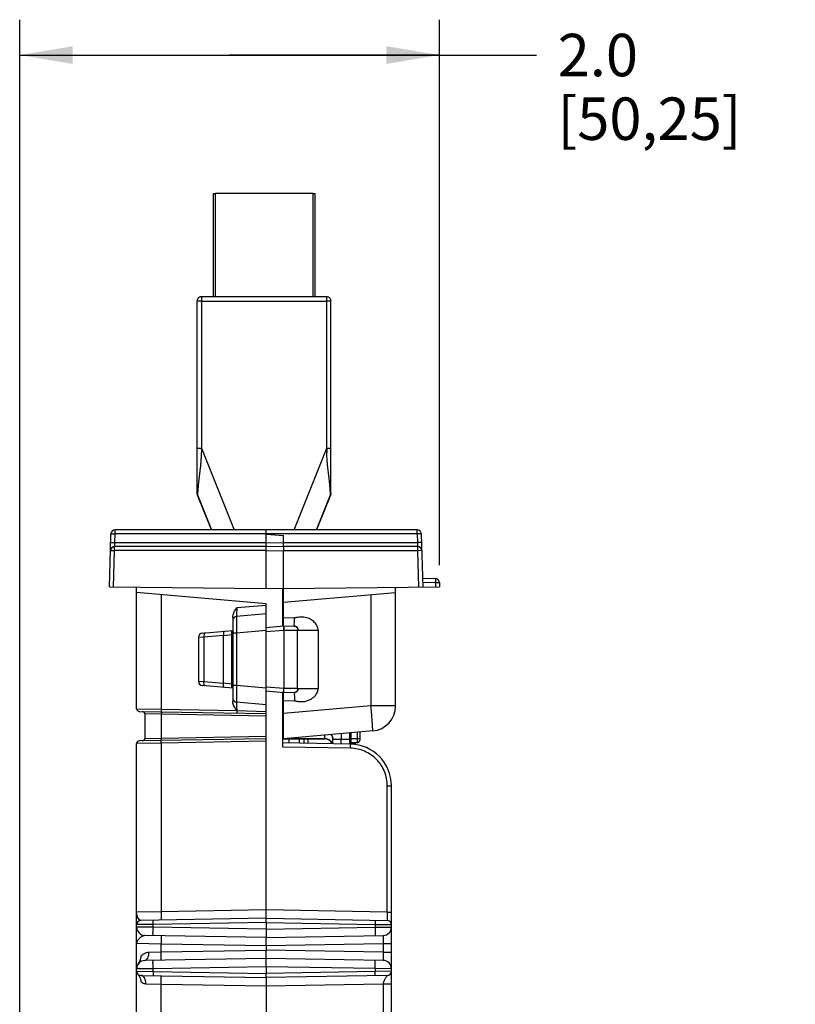
# Model space of a CAD drawing. Units: inches. Extents: x 0 to 34, y 0 to 22.
# Drawn here: x 4.9 to 7.7, y 12.9 to 16.4 of the extents above; entities that cross this region are included whole.
import ezdxf

# ---------------------------------------------------------------- set-up
doc = ezdxf.new("R2010")
doc.units = ezdxf.units.IN
doc.header["$LTSCALE"] = 1.87
doc.header["$MEASUREMENT"] = 0
doc.layers.get('0').update_dxf_attribs({"linetype": 'CONTINUOUS'})
doc.layers.add('ALL_ASM_MEM', color=7, linetype='CONTINUOUS')
doc.styles.get("Standard").update_dxf_attribs({"font": 'txt', "width": 0.8})
doc.dimstyles.new('DIMSTYLE_1', dxfattribs={"dimtxt": 0.15, "dimasz": 0.1875, "dimexe": 0.125, "dimexo": 0.0625, "dimgap": 0.075, "dimtad": 0, "dimtih": 1, "dimtoh": 1, "dimlfac": 1.333333, "dimzin": 0, "dimdsep": 46, "dimtxsty": 'STANDARD', "dimblk": '_FILLED', "dimblk1": '_FILLED', "dimblk2": '_FILLED', "dimcen": 0.09, "dimadec": 0, "dimazin": 0, "dimtp": 0.01, "dimtm": 0.01, "dimtfac": 1, "dimtofl": 0, "dimtmove": 0, "dimatfit": 3, "dimldrblk": '_FILLED', "dimfxl": 1, "dimtolj": 1, "dimtzin": 0, "dimarcsym": 0})

# ---------------------------------------------------------------- blocks, each defined once
blk = doc.blocks.new('_FILLED')
at = {"color": 0, "linetype": 'BYBLOCK'}
blk.add_solid([(0, 0), (-1, 0.167), (-1, -0.167)], dxfattribs=at)
blk = doc.blocks.new('*D2')
at = {"color": 2, "linetype": 'CONTINUOUS'}
for p, q in [((4.9483, 9.8653), (4.9483, 16.3941)), ((6.432, 14.4663), (6.432, 16.3941)), ((4.9483, 16.2691), (5.6901, 16.2691)), ((6.432, 16.2691), (5.6901, 16.2691)), ((5.6901, 16.2691), (6.7749, 16.2691))]:
    blk.add_line(p, q, dxfattribs=at)
at = {"color": 2, "linetype": 'CONTINUOUS', "xscale": 0.1875, "yscale": 0.1875, "zscale": 0.1875, "rotation": 180}
blk.add_blockref('_FILLED', (4.9483, 16.2691), dxfattribs=at)
at = {"color": 2, "linetype": 'CONTINUOUS', "xscale": 0.1875, "yscale": 0.1875, "zscale": 0.1875}
blk.add_blockref('_FILLED', (6.432, 16.2691), dxfattribs=at)
at = {"color": 2, "linetype": 'CONTINUOUS', "insert": (6.8499, 16.3441), "char_height": 0.15, "width": 0.84, "attachment_point": 1, "line_spacing_factor": 0.9}
blk.add_mtext('2.0\\P[50,25]', dxfattribs=at)

msp = doc.modelspace()

# ---------------------------------------------------------------- linework, layer by layer
at = {"layer": 'ALL_ASM_MEM', "color": 7, "linetype": 'CONTINUOUS'}
for p, q in [((5.6326, 15.7797), (5.6399, 15.7798)), ((5.6326, 15.7797), (5.6326, 15.4137)), ((5.9839, 15.7798), (5.6399, 15.7798)), ((5.9839, 15.7798), (5.9913, 15.7797)), ((5.9913, 15.7797), (5.9913, 15.4137)), ((5.5757, 15.3992), (5.5757, 15.4001)), ((5.5757, 14.7192), (5.5757, 15.3992)), ((6.0334, 15.4139), (5.5901, 15.4139)), ((6.0481, 15.3994), (6.0481, 15.3992)), ((6.0482, 14.7192), (6.0482, 15.3992)), ((5.5757, 14.7193), (5.5758, 14.7174)), ((5.5758, 14.7174), (5.5757, 14.7193)), ((5.5762, 14.7154), (5.5758, 14.7174)), ((5.5768, 14.7138), (5.5762, 14.7154)), ((5.5763, 14.7152), (5.5768, 14.7138)), ((5.6261, 14.5906), (5.5768, 14.7138)), ((6.0471, 14.7138), (5.9978, 14.5906)), ((6.0477, 14.7154), (6.0471, 14.7138)), ((6.0471, 14.7138), (6.0476, 14.7153)), ((6.0481, 14.7174), (6.0477, 14.7154)), ((6.0481, 14.7175), (6.0482, 14.7193)), ((6.0481, 14.7193), (6.0481, 14.7174)), ((6.3532, 14.5906), (5.2855, 14.5906)), ((5.8193, 14.3839), (5.8193, 14.5906)), ((5.2692, 14.5196), (5.2707, 14.5762)), ((5.8193, 14.5758), (5.8813, 14.5704)), ((5.8813, 14.5315), (5.8813, 14.5704)), ((6.3679, 14.5762), (6.3728, 14.3882)), ((5.2658, 14.3887), (5.2692, 14.5185)), ((5.8193, 14.5315), (5.2839, 14.5315)), ((5.8813, 14.5315), (5.8193, 14.5304)), ((6.3547, 14.5315), (5.8813, 14.5315)), ((5.8813, 14.251), (5.8813, 14.5168)), ((6.372, 14.4193), (6.4175, 14.4185)), ((5.2658, 14.3887), (5.8193, 14.3839)), ((5.3616, 13.9577), (5.3616, 14.3879)), ((5.8193, 14.3844), (5.8813, 14.3839)), ((5.8784, 14.251), (5.8784, 14.3844)), ((5.8813, 14.3839), (6.432, 14.3887)), ((6.277, 13.9682), (6.277, 14.3873)), ((6.432, 14.4038), (6.432, 14.3887)), ((5.8193, 14.3291), (5.3616, 14.3691)), ((5.8813, 14.3345), (6.277, 14.3691)), ((5.8193, 13.2471), (5.8193, 14.3291)), ((5.7012, 14.2815), (5.7012, 13.9843)), ((5.8193, 14.2938), (5.7147, 14.2847)), ((5.8193, 14.2456), (5.8813, 14.251)), ((5.8813, 14.251), (5.9193, 14.2503)), ((5.8816, 14.2483), (5.8814, 14.251)), ((5.8819, 14.2412), (5.8816, 14.2483)), ((5.5801, 14.2111), (5.5801, 14.0547)), ((5.5936, 14.2258), (5.7012, 14.2353)), ((5.6687, 14.0481), (5.6687, 14.2177)), ((5.6983, 14.0308), (5.6983, 14.235)), ((5.7012, 14.0305), (5.5936, 14.04)), ((5.8813, 14.0148), (5.8193, 14.0202)), ((5.8784, 13.8229), (5.8784, 14.0148)), ((5.9193, 14.0155), (5.8813, 14.0148)), ((5.8813, 14.0148), (5.8814, 14.0155)), ((5.8813, 13.8524), (5.8813, 14.0148)), ((5.8814, 14.0155), (5.8816, 14.0175)), ((5.8816, 14.0175), (5.8819, 14.0246)), ((5.8193, 13.972), (5.7147, 13.9811)), ((5.3703, 13.9488), (5.8193, 13.941)), ((5.3912, 13.8536), (5.3912, 13.9397)), ((5.8813, 13.9104), (5.8784, 13.9104)), ((5.8784, 13.9085), (5.8813, 13.9085)), ((5.8784, 13.879), (5.8813, 13.879)), ((6.1961, 13.8799), (5.8813, 13.8524)), ((6.1146, 13.8728), (6.1146, 13.8335)), ((6.1205, 13.8376), (6.1205, 13.8733)), ((6.15, 13.8759), (6.15, 13.8465)), ((5.3616, 12.749), (5.3616, 13.8357)), ((5.8193, 13.8524), (5.3703, 13.8446)), ((5.8784, 13.8524), (6.026, 13.8524)), ((6.1172, 13.8335), (5.8784, 13.8376)), ((5.9374, 13.8366), (5.9374, 13.8524)), ((5.967, 13.8524), (5.967, 13.8361)), ((6.0555, 13.8345), (6.0555, 13.8494)), ((6.1146, 13.8376), (6.1353, 13.8358)), ((6.1412, 13.8376), (6.1205, 13.8376)), ((6.1353, 13.8317), (6.1353, 13.8358)), ((6.2622, 12.7488), (6.2622, 13.6858)), ((5.8193, 13.2175), (5.8193, 13.2471)), ((5.8193, 13.2175), (5.3761, 13.2098)), ((5.8193, 13.2175), (6.2477, 13.2101)), ((5.8193, 13.2028), (5.8193, 13.2175)), ((5.8193, 13.2028), (5.8193, 13.1792)), ((5.8193, 13.1496), (5.3907, 13.1571)), ((5.8193, 13.1792), (5.8193, 13.1496)), ((5.8193, 13.1496), (6.2332, 13.1569)), ((5.8193, 13.1201), (5.8193, 13.1496)), ((5.8193, 13.1201), (5.8193, 13.1053)), ((5.8193, 13.0758), (5.8193, 13.1053)), ((5.8193, 13.0758), (5.3907, 13.0683)), ((6.2332, 13.0686), (5.8193, 13.0758)), ((5.8193, 13.0463), (5.8193, 13.0758)), ((5.8193, 13.0463), (5.8193, 13.0227)), ((5.3761, 13.0156), (5.8193, 13.0079)), ((6.2477, 13.0154), (5.8193, 13.0079)), ((5.8193, 13.0079), (5.8193, 12.9784)), ((6.2622, 12.9856), (6.2622, 12.9886)), ((5.8193, 12.9784), (5.8193, 12.8484))]:
    msp.add_line(p, q, dxfattribs=at)
at = {"layer": 'ALL_ASM_MEM', "color": 9, "linetype": 'CONTINUOUS'}
for p, q in [((5.6399, 15.4138), (5.6399, 15.7798)), ((5.9839, 15.7798), (5.9839, 15.4138)), ((5.5771, 15.3992), (5.5757, 15.3992)), ((5.5905, 15.3993), (5.5771, 15.3992)), ((5.5905, 15.4139), (5.5905, 14.879)), ((5.5905, 15.3993), (6.0334, 15.3993)), ((6.0334, 14.879), (6.0334, 15.4139)), ((6.0467, 15.3992), (6.0334, 15.3993)), ((6.0481, 15.3992), (6.0467, 15.3992)), ((5.5757, 14.879), (5.5905, 14.879)), ((5.5905, 14.879), (5.7059, 14.5906)), ((5.918, 14.5906), (6.0334, 14.879)), ((6.0334, 14.879), (6.0481, 14.879)), ((5.577, 14.7186), (5.5768, 14.7141)), ((5.5768, 14.7138), (5.5768, 14.7141)), ((5.5768, 14.7141), (5.6262, 14.5906)), ((5.577, 14.7194), (5.577, 14.7191)), ((5.577, 14.7191), (5.577, 14.7186)), ((5.9977, 14.5906), (6.0471, 14.7141)), ((6.0471, 14.7141), (6.0468, 14.7198)), ((6.0471, 14.7141), (6.0471, 14.7138)), ((5.2855, 14.5762), (5.2855, 14.5906)), ((6.3532, 14.5762), (6.3532, 14.5906)), ((5.2847, 14.5454), (5.2855, 14.5762)), ((6.3532, 14.5762), (5.2855, 14.5762)), ((6.3532, 14.5762), (6.354, 14.5454)), ((5.2803, 14.3886), (5.2837, 14.5171)), ((5.8193, 14.5171), (5.2837, 14.5171)), ((5.2841, 14.5314), (5.2843, 14.5357)), ((5.2843, 14.5357), (5.2847, 14.5454)), ((5.2847, 14.5454), (5.8193, 14.5454)), ((5.8193, 14.5453), (5.8813, 14.5454)), ((5.8813, 14.5168), (5.8193, 14.5157)), ((5.8813, 14.5454), (6.354, 14.5454)), ((5.8817, 14.5168), (5.8813, 14.5168)), ((6.355, 14.5168), (5.8817, 14.5168)), ((6.354, 14.5454), (6.3545, 14.5314)), ((6.3695, 14.5171), (6.355, 14.5168)), ((6.355, 14.5168), (6.3583, 14.388)), ((6.2763, 14.3872), (6.277, 14.3839)), ((6.3724, 14.4058), (6.4178, 14.405)), ((6.4178, 14.405), (6.4178, 14.3886)), ((5.4487, 14.3615), (5.4487, 13.9563)), ((6.19, 14.3615), (6.19, 13.9682)), ((5.8193, 14.3234), (5.7157, 14.3144)), ((5.8813, 14.2805), (5.9193, 14.2799)), ((5.8197, 14.2308), (5.8821, 14.2362)), ((5.8808, 14.251), (5.881, 14.2503)), ((5.881, 14.2503), (5.8812, 14.2483)), ((5.8812, 14.2483), (5.8819, 14.2412)), ((5.8821, 14.2362), (5.8824, 14.2362)), ((5.8824, 14.251), (5.8824, 14.2499)), ((5.8824, 14.2499), (5.8825, 14.2467)), ((5.8825, 14.2467), (5.8824, 14.2362)), ((5.8824, 14.2362), (5.8824, 14.0296)), ((5.8824, 14.2362), (5.9308, 14.2356)), ((5.9193, 14.2503), (5.9192, 14.2518)), ((5.9193, 14.2503), (5.9209, 14.2503)), ((5.9308, 14.2361), (5.9308, 14.2356)), ((5.5801, 14.2111), (5.5996, 14.212)), ((5.5996, 14.212), (5.6687, 14.218)), ((5.5996, 14.212), (5.5996, 14.0538)), ((5.6687, 14.2177), (5.6983, 14.2203)), ((5.6983, 14.2202), (5.7012, 14.2204)), ((5.7147, 14.2258), (5.7012, 14.2258)), ((5.8193, 14.235), (5.7147, 14.2258)), ((5.7147, 14.2258), (5.7147, 14.04)), ((5.9308, 14.0302), (5.9308, 14.2356)), ((5.9308, 14.2356), (6.0034, 14.2356)), ((6.0034, 14.2356), (6.0034, 14.0302)), ((5.5996, 14.0538), (5.5801, 14.0547)), ((5.6687, 14.0478), (5.5996, 14.0538)), ((5.6983, 14.0455), (5.6687, 14.0481)), ((5.7012, 14.0454), (5.6983, 14.0457)), ((5.7147, 14.04), (5.7012, 14.04)), ((5.8193, 14.0308), (5.7147, 14.04)), ((5.8821, 14.0296), (5.8197, 14.035)), ((5.8824, 14.0296), (5.8821, 14.0296)), ((5.9308, 14.0302), (5.8824, 14.0296)), ((5.8825, 14.0191), (5.8824, 14.0296)), ((5.9308, 14.0302), (6.0034, 14.0302)), ((5.9308, 14.0302), (5.9308, 14.0297)), ((5.8808, 14.0148), (5.881, 14.0155)), ((5.881, 14.0155), (5.8812, 14.0175)), ((5.8812, 14.0175), (5.8819, 14.0246)), ((5.8824, 14.0159), (5.8825, 14.0191)), ((5.8824, 14.0148), (5.8824, 14.0159)), ((5.9193, 14.0155), (5.9192, 14.014)), ((5.3616, 13.9577), (5.4487, 13.9563)), ((5.8813, 13.9694), (5.8784, 13.9695)), ((5.9193, 13.9859), (5.8813, 13.9853)), ((6.19, 13.9682), (5.8813, 13.9412)), ((6.277, 13.9682), (6.19, 13.9682)), ((5.4492, 13.9386), (5.3912, 13.9397)), ((5.4487, 13.9563), (5.7156, 13.9516)), ((5.4487, 13.9563), (5.4487, 13.9474)), ((5.4492, 13.9474), (5.4492, 13.9386)), ((5.4492, 13.8548), (5.4492, 13.9386)), ((5.8193, 13.9321), (5.4492, 13.9386)), ((5.7157, 13.9516), (5.8193, 13.9481)), ((5.7157, 13.9516), (5.7157, 13.9428)), ((5.3912, 13.8536), (5.4492, 13.8548)), ((5.4492, 13.8548), (5.8193, 13.8612)), ((5.4492, 13.8459), (5.4492, 13.8548)), ((5.8784, 13.8878), (5.8813, 13.8878)), ((5.8784, 13.8782), (5.8813, 13.8782)), ((5.8784, 13.8532), (5.8813, 13.8532)), ((5.8902, 13.8532), (6.0266, 13.8532)), ((6.0266, 13.8532), (6.0266, 13.8651)), ((6.0844, 13.8702), (6.0846, 13.8494)), ((6.1413, 13.8751), (6.1413, 13.8524)), ((5.4487, 13.8371), (5.3616, 13.8357)), ((5.4487, 13.8371), (5.4487, 13.8459)), ((5.8193, 13.8435), (5.4487, 13.8371)), ((5.4487, 13.8371), (5.4487, 13.2406)), ((6.1172, 13.8187), (5.8784, 13.8229)), ((5.9005, 13.8372), (5.9005, 13.8524)), ((5.9525, 13.8524), (5.9525, 13.8363)), ((6.1146, 13.8494), (6.0555, 13.8494)), ((6.0846, 13.834), (6.0846, 13.8494)), ((6.15, 13.8524), (6.1205, 13.8524)), ((6.1272, 13.8325), (6.1272, 13.8365)), ((6.1413, 13.8524), (6.1412, 13.8376)), ((6.2477, 13.2396), (6.2477, 13.6858)), ((6.2477, 13.6858), (6.2622, 13.6858)), ((5.4487, 13.2406), (5.3616, 13.2386)), ((5.8193, 13.2471), (5.4487, 13.2406)), ((6.2477, 13.2396), (5.8193, 13.2471)), ((6.2477, 13.2396), (6.2622, 13.2396)), ((5.4197, 13.1958), (5.3616, 13.195)), ((5.8193, 13.2028), (5.4197, 13.1958)), ((5.4197, 13.1861), (5.4197, 13.1958)), ((5.8193, 13.2028), (6.2042, 13.1961)), ((6.2042, 13.1961), (6.2042, 13.1859)), ((6.2042, 13.1961), (6.2622, 13.1953)), ((5.4197, 13.1861), (5.3616, 13.1866)), ((5.8193, 13.1792), (5.4197, 13.1861)), ((5.8193, 13.1792), (6.2042, 13.1859)), ((6.2042, 13.1859), (6.2622, 13.1864)), ((5.4487, 13.1266), (5.3616, 13.1286)), ((5.4487, 13.0989), (5.4487, 13.1266)), ((5.8193, 13.1201), (5.4487, 13.1266)), ((6.2332, 13.1273), (5.8193, 13.1201)), ((6.2332, 13.1273), (6.2332, 13.0981)), ((6.2622, 13.1273), (6.2332, 13.1273)), ((5.4052, 13.0979), (5.4487, 13.0989)), ((5.4487, 13.0989), (5.8193, 13.1053)), ((6.2332, 13.0981), (5.8193, 13.1053)), ((6.2332, 13.0981), (6.2622, 13.0981)), ((5.4197, 13.0393), (5.3616, 13.0388)), ((5.3616, 13.0304), (5.4197, 13.0296)), ((5.8193, 13.0463), (5.4197, 13.0393)), ((5.4197, 13.0296), (5.4197, 13.0393)), ((5.4197, 13.0296), (5.8193, 13.0227)), ((6.2042, 13.0396), (5.8193, 13.0463)), ((6.2042, 13.0294), (5.8193, 13.0227)), ((6.2042, 13.0396), (6.2042, 13.0294)), ((6.2622, 13.0391), (6.2042, 13.0396)), ((6.2622, 13.0301), (6.2042, 13.0294)), ((5.3943, 12.9861), (5.4487, 12.9848)), ((5.4487, 12.842), (5.4487, 12.9848)), ((5.4487, 12.9848), (5.8193, 12.9784)), ((5.8193, 12.9784), (6.2332, 12.9856)), ((6.2332, 12.9856), (6.2332, 12.8412)), ((6.2332, 12.9856), (6.2622, 12.9856))]:
    msp.add_line(p, q, dxfattribs=at)
at = {"layer": 'ALL_ASM_MEM', "color": 7, "linetype": 'CONTINUOUS'}
for points in [[(5.5901, 15.4139), (5.5896, 15.4139), (5.5891, 15.4139), (5.5885, 15.4139), (5.5879, 15.4139), (5.5873, 15.4138), (5.5867, 15.4138), (5.5861, 15.4137), (5.5855, 15.4136), (5.5849, 15.4134), (5.5842, 15.4132), (5.5836, 15.413), (5.5829, 15.4127), (5.5822, 15.4124), (5.5816, 15.412), (5.5809, 15.4116), (5.5802, 15.4111), (5.5796, 15.4105), (5.579, 15.4099), (5.5784, 15.4092), (5.5778, 15.4085), (5.5774, 15.4076), (5.5769, 15.4067), (5.5765, 15.4058), (5.5762, 15.4048), (5.576, 15.4038), (5.5759, 15.4027), (5.5758, 15.4016), (5.5757, 15.4004), (5.5757, 15.4001)], [(6.0482, 15.3994), (6.0478, 15.404), (6.0464, 15.4079), (6.0438, 15.411), (6.0404, 15.413), (6.0362, 15.4139), (6.0334, 15.4139)]]:
    msp.add_lwpolyline(points, dxfattribs=at)
at = {"layer": 'ALL_ASM_MEM', "color": 9, "linetype": 'CONTINUOUS'}
for centre, radius, start, end in [((6.5514, 14.8791), 0.518, 180.0065, 181.356), ((6.5621, 14.8793), 0.5288, 181.3539, 181.7026), ((5.9185, 14.0256), 0.0102, 271.0055, 274.5235)]:
    msp.add_arc(centre, radius, start, end, dxfattribs=at)
at = {"layer": 'ALL_ASM_MEM', "color": 7, "linetype": 'CONTINUOUS'}
for centre, radius, start, end in [((5.2855, 14.5758), 0.0148, 90, 178.5), ((6.3532, 14.5758), 0.0148, 1.5, 90), ((5.2839, 14.5168), 0.0148, 90, 178.5), ((6.3547, 14.5168), 0.0148, 1.5, 90), ((6.3546, 14.5195), 0.0148, 356.7152, 1.5), ((6.4173, 14.4038), 0.0148, 0, 89), ((5.716, 14.27), 0.0148, 95, 180), ((5.0887, 14.2086), 0.7938, 1.9927, 2.3487), ((5.5949, 14.2111), 0.0148, 95, 180), ((5.5949, 14.0547), 0.0148, 180, 265), ((5.0887, 14.0572), 0.7938, 357.6513, 358.0073), ((5.716, 13.9958), 0.0148, 180, 265), ((5.3705, 13.9577), 0.00886, 180, 269), ((6.1884, 13.9682), 0.0886, 275, 360), ((5.3823, 13.9397), 0.00886, 0, 89), ((5.3823, 13.8536), 0.00886, 271, 360), ((6.026, 13.8494), 0.0295, 0, 37.0898), ((5.3705, 13.8357), 0.00886, 91, 180), ((6.026, 13.8229), 0.0295, 23.5855, 90), ((6.1146, 13.6858), 0.1476, 0, 89), ((6.1412, 13.8465), 0.00886, 270, 360), ((5.3764, 13.195), 0.0148, 91.0021, 180), ((6.2475, 13.1953), 0.0148, 0, 89), ((5.3912, 13.1866), 0.0295, 180, 269), ((6.2327, 13.1864), 0.0295, 271, 360), ((5.3912, 13.0388), 0.0295, 91, 180), ((6.2327, 13.0391), 0.0295, 0, 89), ((5.3764, 13.0304), 0.0148, 180, 269), ((5.3266, 12.9853), 0.0524, 30.9798, 42.1592), ((6.2475, 13.0301), 0.0148, 271, 360), ((5.3275, 12.9859), 0.0514, 29.4932, 30.9518)]:
    msp.add_arc(centre, radius, start, end, dxfattribs=at)
for centre, major_axis, start_param, end_param in [((5.6151, 14.2129), (0.0536, 0.0052), -0.026563, -0.004346), ((5.6151, 14.0529), (0.0536, -0.0052), 0.004346, 0.026563)]:
    msp.add_ellipse(centre, major_axis=major_axis, ratio=0.274093, start_param=start_param, end_param=end_param, dxfattribs=at)
at = {"layer": 'ALL_ASM_MEM', "color": 9, "linetype": 'CONTINUOUS'}
for points, knots in [([(5.5905, 14.879), (5.5905, 14.8754), (5.5904, 14.8682), (5.5901, 14.8573), (5.5896, 14.8483), (5.5891, 14.841), (5.5887, 14.8355), (5.5883, 14.83), (5.5877, 14.8227), (5.587, 14.8154), (5.5862, 14.8082), (5.5856, 14.8027), (5.5849, 14.7973), (5.5841, 14.7901), (5.5832, 14.7829), (5.5823, 14.7758), (5.5817, 14.7706), (5.5811, 14.7654), (5.5803, 14.7587), (5.5795, 14.7506), (5.5786, 14.7414), (5.5779, 14.7329), (5.5774, 14.7257), (5.5771, 14.7213), (5.577, 14.7194)], [0, 0, 0, 0, 0.067489, 0.135297, 0.203408, 0.237565, 0.271774, 0.306015, 0.340277, 0.408829, 0.443105, 0.477361, 0.511544, 0.545572, 0.612982, 0.646287, 0.679246, 0.711741, 0.743686, 0.805647, 0.864247, 0.917795, 0.96409, 1, 1, 1, 1]), ([(6.0468, 14.7198), (6.0467, 14.7216), (6.0465, 14.7255), (6.046, 14.732), (6.0454, 14.7396), (6.0446, 14.7478), (6.0439, 14.755), (6.0433, 14.761), (6.0426, 14.7672), (6.0416, 14.7751), (6.0407, 14.7831), (6.0399, 14.7895), (6.0391, 14.7961), (6.0381, 14.8043), (6.0372, 14.8125), (6.0365, 14.8191), (6.0361, 14.8241), (6.0357, 14.829), (6.0353, 14.834), (6.0349, 14.8389), (6.0344, 14.8455), (6.034, 14.8537), (6.0337, 14.8603), (6.0336, 14.8636)], [0, 0, 0, 0, 0.036505, 0.082599, 0.135492, 0.193333, 0.254609, 0.286209, 0.318364, 0.384096, 0.451179, 0.485085, 0.519197, 0.587838, 0.656722, 0.691177, 0.725621, 0.760053, 0.794471, 0.828862, 0.863211, 0.931738, 1, 1, 1, 1]), ([(5.2707, 14.5762), (5.2707, 14.5763), (5.2713, 14.5762), (5.2719, 14.5764), (5.2734, 14.5763), (5.2752, 14.5764), (5.2774, 14.5764), (5.2809, 14.5763), (5.2836, 14.5763), (5.2855, 14.5762)], [0, 0, 0, 0, 0.019913, 0.076905, 0.1694, 0.293611, 0.444963, 0.617741, 1, 1, 1, 1]), ([(6.3679, 14.5762), (6.3679, 14.5762), (6.3678, 14.5762), (6.3676, 14.5763), (6.3672, 14.5763), (6.3665, 14.5763), (6.3653, 14.5764), (6.3635, 14.5764), (6.3613, 14.5764), (6.3578, 14.5763), (6.355, 14.5763), (6.3532, 14.5762)], [0, 0, 0, 0, 0.005463, 0.020067, 0.043985, 0.077094, 0.169472, 0.293752, 0.44507, 0.617716, 1, 1, 1, 1]), ([(5.2692, 14.5171), (5.2692, 14.5172), (5.2697, 14.5172), (5.2704, 14.5173), (5.2718, 14.5173), (5.2735, 14.5173), (5.2757, 14.5173), (5.2791, 14.5173), (5.2818, 14.5172), (5.2837, 14.5171)], [0, 0, 0, 0, 0.019811, 0.076554, 0.168696, 0.29255, 0.443651, 0.616425, 1, 1, 1, 1]), ([(5.2699, 14.5454), (5.2699, 14.5455), (5.2705, 14.5454), (5.2711, 14.5455), (5.2726, 14.5455), (5.2744, 14.5455), (5.2766, 14.5455), (5.28, 14.5455), (5.2828, 14.5454), (5.2847, 14.5454)], [0, 0, 0, 0, 0.019909, 0.076897, 0.169383, 0.293576, 0.444901, 0.617683, 1, 1, 1, 1]), ([(5.2837, 14.5171), (5.2837, 14.519), (5.2837, 14.5217), (5.2837, 14.5251), (5.2837, 14.5272), (5.2838, 14.5289), (5.2838, 14.5303), (5.2839, 14.5309), (5.2838, 14.5315), (5.2839, 14.5315)], [0, 0, 0, 0, 0.384447, 0.55731, 0.708341, 0.832052, 0.924021, 0.980568, 1, 1, 1, 1]), ([(6.3687, 14.5454), (6.3687, 14.5454), (6.3686, 14.5454), (6.3684, 14.5454), (6.368, 14.5455), (6.3673, 14.5455), (6.3661, 14.5455), (6.3643, 14.5455), (6.3621, 14.5455), (6.3586, 14.5455), (6.3559, 14.5454), (6.354, 14.5454)], [0, 0, 0, 0, 0.005473, 0.020097, 0.04401, 0.07708, 0.169548, 0.293716, 0.445012, 0.617759, 1, 1, 1, 1]), ([(6.3547, 14.5315), (6.3547, 14.5315), (6.3547, 14.5314), (6.3548, 14.5312), (6.3548, 14.5308), (6.3548, 14.5301), (6.3549, 14.5289), (6.3549, 14.5271), (6.3549, 14.5249), (6.355, 14.5214), (6.355, 14.5186), (6.355, 14.5168)], [0, 0, 0, 0, 0.005124, 0.019619, 0.043486, 0.076575, 0.168972, 0.293319, 0.444736, 0.617496, 1, 1, 1, 1]), ([(6.4175, 14.4185), (6.4176, 14.4185), (6.4176, 14.418), (6.4177, 14.4174), (6.4177, 14.4161), (6.4178, 14.4145), (6.4178, 14.4125), (6.4178, 14.4093), (6.4178, 14.4068), (6.4178, 14.405)], [0, 0, 0, 0, 0.019941, 0.075897, 0.166618, 0.28913, 0.439168, 0.611678, 1, 1, 1, 1]), ([(6.4178, 14.405), (6.4196, 14.405), (6.423, 14.405), (6.4269, 14.4048), (6.4295, 14.4045), (6.4308, 14.4043), (6.4316, 14.4041), (6.432, 14.4039), (6.432, 14.4038)], [0, 0, 0, 0, 0.38094, 0.701618, 0.824591, 0.916497, 0.974613, 1, 1, 1, 1]), ([(5.7157, 14.3144), (5.7156, 14.3106), (5.7153, 14.3051), (5.7151, 14.2981), (5.7149, 14.2937), (5.7148, 14.29), (5.7147, 14.2875), (5.7147, 14.2861), (5.7146, 14.2853), (5.7147, 14.285), (5.7146, 14.2847), (5.7147, 14.2847)], [0, 0, 0, 0, 0.381872, 0.554653, 0.706362, 0.831013, 0.923709, 0.956871, 0.980776, 0.995181, 1, 1, 1, 1]), ([(5.7147, 14.2847), (5.7146, 14.2847), (5.7146, 14.2841), (5.7144, 14.2834), (5.7144, 14.2819), (5.7143, 14.28), (5.7142, 14.2775), (5.7142, 14.2733), (5.7141, 14.2669), (5.7142, 14.2581), (5.7143, 14.248), (5.7145, 14.2372), (5.7146, 14.2297), (5.7147, 14.2258)], [0, 0, 0, 0, 0.005376, 0.019986, 0.04393, 0.077058, 0.119031, 0.169472, 0.29377, 0.445148, 0.617727, 0.805155, 1, 1, 1, 1]), ([(5.9192, 14.2518), (5.919, 14.2554), (5.9191, 14.2647), (5.9192, 14.2741), (5.9193, 14.2799)], [0, 0, 0, 0, 0.382024, 1, 1, 1, 1]), ([(6.0034, 14.2356), (6.0034, 14.2384), (6.0024, 14.2453), (5.9984, 14.2541), (5.9925, 14.2617), (5.9843, 14.2699), (5.9711, 14.2779), (5.9538, 14.2825), (5.9385, 14.2823), (5.9274, 14.2806), (5.9216, 14.2798), (5.9193, 14.2799)], [0, 0, 0, 0, 0.078227, 0.191228, 0.264643, 0.345335, 0.513645, 0.687177, 0.837952, 0.935354, 1, 1, 1, 1]), ([(5.9187, 14.2504), (5.9202, 14.2503), (5.9235, 14.2495), (5.9289, 14.2451), (5.9307, 14.2396), (5.9308, 14.2361)], [0, 0, 0, 0, 0.231448, 0.475099, 1, 1, 1, 1]), ([(5.9209, 14.2503), (5.9227, 14.2502), (5.9263, 14.2495), (5.9301, 14.2459), (5.9315, 14.241), (5.9308, 14.2378), (5.9308, 14.2361)], [0, 0, 0, 0, 0.277576, 0.515985, 0.74566, 1, 1, 1, 1]), ([(5.6033, 14.2267), (5.6026, 14.2266), (5.6015, 14.2256), (5.6007, 14.224), (5.5999, 14.2213), (5.5994, 14.2173), (5.5994, 14.2138), (5.5996, 14.212)], [0, 0, 0, 0, 0.136392, 0.23475, 0.355309, 0.653854, 1, 1, 1, 1]), ([(5.6033, 14.0391), (5.6026, 14.0392), (5.6015, 14.0402), (5.6007, 14.0418), (5.5999, 14.0445), (5.5994, 14.0485), (5.5994, 14.052), (5.5996, 14.0538)], [0, 0, 0, 0, 0.136392, 0.23475, 0.355309, 0.653854, 1, 1, 1, 1]), ([(5.7147, 14.04), (5.7146, 14.0361), (5.7145, 14.0286), (5.7143, 14.0177), (5.7142, 14.0077), (5.7141, 13.9989), (5.7142, 13.9925), (5.7142, 13.9883), (5.7143, 13.9858), (5.7144, 13.9839), (5.7144, 13.9824), (5.7146, 13.9817), (5.7146, 13.9811), (5.7147, 13.9811)], [0, 0, 0, 0, 0.19487, 0.382447, 0.555148, 0.706533, 0.830719, 0.881103, 0.923018, 0.9561, 0.980024, 0.994626, 1, 1, 1, 1]), ([(5.9193, 13.9859), (5.9216, 13.986), (5.926, 13.9854), (5.9349, 13.984), (5.9461, 13.9831), (5.9596, 13.9846), (5.9725, 13.9889), (5.9841, 13.9959), (5.994, 14.0052), (6.0013, 14.0167), (6.0034, 14.0257), (6.0034, 14.0302)], [0, 0, 0, 0, 0.06253, 0.125113, 0.250112, 0.375118, 0.500183, 0.625265, 0.750379, 0.875319, 1, 1, 1, 1]), ([(5.9308, 14.0297), (5.9308, 14.0279), (5.9316, 14.0245), (5.9298, 14.0192), (5.9252, 14.0158), (5.9213, 14.0155), (5.9193, 14.0155)], [0, 0, 0, 0, 0.252519, 0.480442, 0.724606, 1, 1, 1, 1]), ([(5.9308, 14.0297), (5.9307, 14.0263), (5.929, 14.021), (5.9239, 14.0166), (5.9208, 14.0156), (5.9193, 14.0155)], [0, 0, 0, 0, 0.524334, 0.768371, 1, 1, 1, 1]), ([(5.9192, 14.014), (5.919, 14.0104), (5.9191, 14.0011), (5.9192, 13.9917), (5.9193, 13.9859)], [0, 0, 0, 0, 0.382024, 1, 1, 1, 1]), ([(5.7147, 13.9811), (5.7146, 13.9811), (5.7147, 13.9808), (5.7146, 13.9805), (5.7147, 13.9797), (5.7147, 13.9783), (5.7148, 13.9758), (5.7149, 13.9722), (5.715, 13.9678), (5.7153, 13.9608), (5.7155, 13.9554), (5.7157, 13.9516)], [0, 0, 0, 0, 0.004821, 0.019213, 0.043097, 0.07626, 0.16894, 0.293579, 0.445256, 0.617995, 1, 1, 1, 1]), ([(6.1961, 13.8799), (6.1962, 13.8799), (6.1962, 13.8801), (6.1963, 13.8804), (6.1963, 13.881), (6.1963, 13.8821), (6.1962, 13.884), (6.1961, 13.8869), (6.1959, 13.8906), (6.1957, 13.8951), (6.1953, 13.9002), (6.1948, 13.9083), (6.1939, 13.9198), (6.1928, 13.9349), (6.1914, 13.9512), (6.1905, 13.9624), (6.19, 13.9682)], [0, 0, 0, 0, 0.001477, 0.005186, 0.011246, 0.019666, 0.043547, 0.076611, 0.118554, 0.168981, 0.227395, 0.293255, 0.444688, 0.61745, 0.804981, 1, 1, 1, 1]), ([(6.0266, 13.8532), (6.0266, 13.8531), (6.0265, 13.8528), (6.0262, 13.8524), (6.026, 13.8524)], [0, 0, 0, 0, 0.362194, 1, 1, 1, 1]), ([(6.0266, 13.8532), (6.0297, 13.8531), (6.0357, 13.8521), (6.0438, 13.8483), (6.0503, 13.8423), (6.0531, 13.8373), (6.0541, 13.8346)], [0, 0, 0, 0, 0.258003, 0.511872, 0.759269, 1, 1, 1, 1]), ([(6.0492, 13.8672), (6.0512, 13.8647), (6.0544, 13.859), (6.0555, 13.8526), (6.0555, 13.8494)], [0, 0, 0, 0, 0.501838, 1, 1, 1, 1]), ([(6.1172, 13.8187), (6.1172, 13.8206), (6.1172, 13.8233), (6.1173, 13.8268), (6.1173, 13.829), (6.1172, 13.8308), (6.1173, 13.8322), (6.1171, 13.8329), (6.1173, 13.8335), (6.1172, 13.8335)], [0, 0, 0, 0, 0.38252, 0.555397, 0.706801, 0.831043, 0.923531, 0.980442, 1, 1, 1, 1]), ([(6.2477, 13.6858), (6.2477, 13.7029), (6.241, 13.7375), (6.212, 13.7814), (6.1687, 13.811), (6.1342, 13.8184), (6.1172, 13.8187)], [0, 0, 0, 0, 0.250212, 0.50027, 0.750152, 1, 1, 1, 1]), ([(5.3761, 13.2098), (5.3753, 13.2098), (5.3733, 13.2107), (5.3698, 13.2141), (5.3659, 13.2203), (5.3625, 13.229), (5.3616, 13.2354), (5.3616, 13.2386)], [0, 0, 0, 0, 0.078655, 0.180455, 0.434565, 0.71568, 1, 1, 1, 1]), ([(5.4487, 13.2406), (5.4487, 13.2368), (5.4488, 13.2314), (5.4489, 13.2244), (5.4489, 13.22), (5.4489, 13.2164), (5.4489, 13.2139), (5.4488, 13.2125), (5.4488, 13.2117), (5.4487, 13.2114), (5.4487, 13.2111), (5.4487, 13.2111)], [0, 0, 0, 0, 0.382483, 0.555344, 0.706733, 0.830964, 0.923443, 0.956491, 0.980351, 0.994864, 1, 1, 1, 1]), ([(6.2477, 13.2101), (6.2478, 13.2101), (6.2477, 13.2104), (6.2478, 13.2107), (6.2478, 13.2114), (6.2478, 13.2129), (6.2478, 13.2154), (6.2478, 13.219), (6.2478, 13.2234), (6.2478, 13.2304), (6.2478, 13.2358), (6.2477, 13.2396)], [0, 0, 0, 0, 0.004877, 0.019264, 0.043084, 0.076125, 0.168466, 0.292763, 0.44426, 0.617118, 1, 1, 1, 1]), ([(5.4197, 13.1958), (5.4196, 13.1977), (5.4196, 13.2004), (5.4196, 13.2039), (5.4195, 13.2061), (5.4196, 13.2079), (5.4195, 13.2093), (5.4197, 13.21), (5.4196, 13.2106), (5.4197, 13.2106)], [0, 0, 0, 0, 0.38252, 0.555397, 0.706801, 0.831043, 0.923532, 0.980442, 1, 1, 1, 1]), ([(6.2042, 13.2108), (6.2043, 13.2108), (6.2042, 13.2102), (6.2043, 13.2096), (6.2043, 13.2081), (6.2043, 13.2064), (6.2043, 13.2042), (6.2043, 13.2007), (6.2042, 13.1979), (6.2042, 13.1961)], [0, 0, 0, 0, 0.019558, 0.076468, 0.168956, 0.293198, 0.444602, 0.61748, 1, 1, 1, 1]), ([(5.3907, 13.1571), (5.389, 13.1571), (5.3855, 13.1561), (5.3788, 13.1524), (5.3712, 13.1463), (5.3639, 13.1383), (5.3616, 13.1316), (5.3616, 13.1286)], [0, 0, 0, 0, 0.114488, 0.248204, 0.533557, 0.789252, 1, 1, 1, 1]), ([(5.4197, 13.1566), (5.4196, 13.1566), (5.4196, 13.1569), (5.4196, 13.1572), (5.4195, 13.158), (5.4195, 13.1594), (5.4195, 13.1619), (5.4194, 13.1655), (5.4195, 13.1699), (5.4195, 13.1769), (5.4196, 13.1824), (5.4197, 13.1861)], [0, 0, 0, 0, 0.005136, 0.019649, 0.043509, 0.076557, 0.169036, 0.293266, 0.444656, 0.617517, 1, 1, 1, 1]), ([(6.2042, 13.1859), (6.2043, 13.1821), (6.2044, 13.1766), (6.2044, 13.1697), (6.2044, 13.1653), (6.2044, 13.1617), (6.2044, 13.1592), (6.2043, 13.1577), (6.2043, 13.157), (6.2042, 13.1566), (6.2043, 13.1564), (6.2042, 13.1564)], [0, 0, 0, 0, 0.382483, 0.555344, 0.706734, 0.830964, 0.923443, 0.956491, 0.980351, 0.994864, 1, 1, 1, 1]), ([(5.4487, 13.1561), (5.4487, 13.1561), (5.4487, 13.1558), (5.4488, 13.1555), (5.4488, 13.1547), (5.4489, 13.1533), (5.4489, 13.1508), (5.4489, 13.1472), (5.4489, 13.1428), (5.4488, 13.1358), (5.4487, 13.1303), (5.4487, 13.1266)], [0, 0, 0, 0, 0.005136, 0.019649, 0.043509, 0.076557, 0.169036, 0.293267, 0.444656, 0.617517, 1, 1, 1, 1]), ([(6.2332, 13.1569), (6.2333, 13.1569), (6.2333, 13.1566), (6.2333, 13.1562), (6.2333, 13.1555), (6.2334, 13.154), (6.2334, 13.1516), (6.2334, 13.1479), (6.2334, 13.1435), (6.2334, 13.1366), (6.2333, 13.1311), (6.2332, 13.1273)], [0, 0, 0, 0, 0.005074, 0.019535, 0.043402, 0.0765, 0.168943, 0.293298, 0.444761, 0.617512, 1, 1, 1, 1]), ([(5.3776, 13.0842), (5.381, 13.0879), (5.3892, 13.0948), (5.3997, 13.0977), (5.4052, 13.0979)], [0, 0, 0, 0, 0.4788, 1, 1, 1, 1]), ([(5.3907, 13.0683), (5.3927, 13.0684), (5.3973, 13.0706), (5.4018, 13.0775), (5.4046, 13.087), (5.4052, 13.0941), (5.4052, 13.0979)], [0, 0, 0, 0, 0.173116, 0.398361, 0.681616, 1, 1, 1, 1]), ([(5.4487, 13.0693), (5.4487, 13.0693), (5.4487, 13.0696), (5.4488, 13.07), (5.4488, 13.0707), (5.4489, 13.0722), (5.4489, 13.0746), (5.4489, 13.0783), (5.4489, 13.0827), (5.4488, 13.0896), (5.4487, 13.0951), (5.4487, 13.0989)], [0, 0, 0, 0, 0.005136, 0.019649, 0.043509, 0.076557, 0.169036, 0.293266, 0.444656, 0.617517, 1, 1, 1, 1]), ([(6.2332, 13.0981), (6.2333, 13.0943), (6.2334, 13.0889), (6.2334, 13.0819), (6.2334, 13.0775), (6.2334, 13.0739), (6.2334, 13.0714), (6.2333, 13.07), (6.2333, 13.0692), (6.2333, 13.0689), (6.2333, 13.0686), (6.2332, 13.0686)], [0, 0, 0, 0, 0.382636, 0.555461, 0.706981, 0.831294, 0.923633, 0.95668, 0.980516, 0.994948, 1, 1, 1, 1]), ([(5.4197, 13.0393), (5.4196, 13.0431), (5.4195, 13.0485), (5.4195, 13.0555), (5.4194, 13.0599), (5.4195, 13.0635), (5.4195, 13.066), (5.4195, 13.0675), (5.4196, 13.0682), (5.4196, 13.0685), (5.4196, 13.0688), (5.4197, 13.0688)], [0, 0, 0, 0, 0.382483, 0.555344, 0.706734, 0.830964, 0.923443, 0.956491, 0.980351, 0.994864, 1, 1, 1, 1]), ([(6.2042, 13.0396), (6.2043, 13.0433), (6.2044, 13.0488), (6.2044, 13.0558), (6.2044, 13.0602), (6.2044, 13.0638), (6.2044, 13.0663), (6.2043, 13.0677), (6.2043, 13.0685), (6.2042, 13.0688), (6.2043, 13.0691), (6.2042, 13.0691)], [0, 0, 0, 0, 0.382483, 0.555344, 0.706734, 0.830964, 0.923443, 0.956491, 0.980351, 0.994864, 1, 1, 1, 1]), ([(5.4197, 13.0296), (5.4196, 13.0278), (5.4196, 13.025), (5.4196, 13.0215), (5.4195, 13.0193), (5.4196, 13.0176), (5.4195, 13.0161), (5.4197, 13.0155), (5.4196, 13.0149), (5.4197, 13.0149)], [0, 0, 0, 0, 0.38252, 0.555397, 0.706801, 0.831043, 0.923531, 0.980442, 1, 1, 1, 1]), ([(6.2042, 13.0146), (6.2043, 13.0146), (6.2042, 13.0152), (6.2043, 13.0158), (6.2043, 13.0173), (6.2043, 13.0191), (6.2043, 13.0213), (6.2043, 13.0248), (6.2042, 13.0275), (6.2042, 13.0294)], [0, 0, 0, 0, 0.019558, 0.076469, 0.168957, 0.293199, 0.444603, 0.61748, 1, 1, 1, 1]), ([(5.3943, 12.9861), (5.3943, 12.9899), (5.3935, 12.9971), (5.3899, 13.0067), (5.384, 13.0136), (5.3786, 13.0156), (5.3761, 13.0156)], [0, 0, 0, 0, 0.299222, 0.572072, 0.803283, 1, 1, 1, 1]), ([(5.3776, 12.9925), (5.3787, 12.9916), (5.3836, 12.9882), (5.3897, 12.9862), (5.3943, 12.9861)], [0, 0, 0, 0, 0.239438, 1, 1, 1, 1]), ([(5.4487, 12.9848), (5.4487, 12.9886), (5.4488, 12.9941), (5.4489, 13.001), (5.4489, 13.0055), (5.4489, 13.0091), (5.4489, 13.0116), (5.4488, 13.013), (5.4488, 13.0137), (5.4487, 13.0141), (5.4487, 13.0144), (5.4487, 13.0144)], [0, 0, 0, 0, 0.382483, 0.555344, 0.706734, 0.830964, 0.923443, 0.956491, 0.980351, 0.994864, 1, 1, 1, 1]), ([(6.2477, 13.0154), (6.2478, 13.0154), (6.2473, 13.015), (6.2472, 13.0147), (6.2464, 13.0139), (6.2456, 13.0129), (6.2446, 13.0116), (6.2432, 13.0094), (6.2411, 13.0062), (6.2387, 13.0019), (6.2362, 12.997), (6.234, 12.9916), (6.2333, 12.9876), (6.2332, 12.9856)], [0, 0, 0, 0, 0.006511, 0.025813, 0.056089, 0.095893, 0.144065, 0.199623, 0.3295, 0.479465, 0.644317, 0.819435, 1, 1, 1, 1])]:
    msp.add_open_spline(points, degree=3, knots=knots, dxfattribs=at)
at = {"layer": 'ALL_ASM_MEM', "color": 7, "linetype": 'CONTINUOUS'}
for points, knots in [([(5.5768, 14.7141), (5.5764, 14.715), (5.5757, 14.7167), (5.5757, 14.7186), (5.5757, 14.7196)], [0, 0, 0, 0, 0.5, 1, 1, 1, 1]), ([(6.0481, 14.7196), (6.0481, 14.7186), (6.0481, 14.7167), (6.0474, 14.715), (6.0471, 14.7141)], [0, 0, 0, 0, 0.5, 1, 1, 1, 1]), ([(5.8812, 14.5315), (5.8811, 14.5315), (5.8811, 14.5314), (5.8811, 14.5311), (5.8811, 14.5302), (5.8811, 14.5289), (5.8811, 14.5271), (5.8812, 14.5249), (5.8812, 14.5214), (5.8813, 14.5186), (5.8813, 14.5168)], [0, 0, 0, 0, 0.005789, 0.020353, 0.077156, 0.169388, 0.293589, 0.444887, 0.617591, 1, 1, 1, 1]), ([(5.8817, 14.5168), (5.8817, 14.5186), (5.8816, 14.5214), (5.8816, 14.5249), (5.8815, 14.5271), (5.8814, 14.5288), (5.8814, 14.5303), (5.8813, 14.531), (5.8813, 14.5315), (5.8812, 14.5315)], [0, 0, 0, 0, 0.382039, 0.554716, 0.705946, 0.83004, 0.922427, 0.979422, 1, 1, 1, 1]), ([(5.7012, 14.2815), (5.7012, 14.2845), (5.7033, 14.2967), (5.7105, 14.3069), (5.7157, 14.3144)], [0, 0, 0, 0, 0.250688, 1, 1, 1, 1]), ([(5.8814, 14.251), (5.8813, 14.251), (5.8813, 14.251), (5.8813, 14.251), (5.8813, 14.251)], [0, 0, 0, 0, 0.687872, 1, 1, 1, 1]), ([(5.6707, 14.2326), (5.6701, 14.2325), (5.6695, 14.2314), (5.6691, 14.2299), (5.6686, 14.2273), (5.6684, 14.2233), (5.6686, 14.2199), (5.6687, 14.218)], [0, 0, 0, 0, 0.106811, 0.200696, 0.322037, 0.632976, 1, 1, 1, 1]), ([(5.6707, 14.0332), (5.6701, 14.0333), (5.6695, 14.0344), (5.6691, 14.0359), (5.6686, 14.0385), (5.6684, 14.0425), (5.6686, 14.0459), (5.6687, 14.0478)], [0, 0, 0, 0, 0.106811, 0.200696, 0.322037, 0.632976, 1, 1, 1, 1]), ([(5.7156, 13.9516), (5.7138, 13.9541), (5.7071, 13.9638), (5.7012, 13.9754), (5.7012, 13.9843)], [0, 0, 0, 0, 0.252495, 1, 1, 1, 1]), ([(5.3674, 13.0563), (5.3718, 13.0623), (5.3764, 13.0717), (5.3776, 13.0817), (5.3776, 13.0842)], [0, 0, 0, 0, 0.748863, 1, 1, 1, 1]), ([(5.8192, 13.0079), (5.8193, 13.0079), (5.8192, 13.0085), (5.8194, 13.0091), (5.8193, 13.0106), (5.8193, 13.0123), (5.8193, 13.0146), (5.8193, 13.018), (5.8193, 13.0208), (5.8192, 13.0227)], [0, 0, 0, 0, 0.01955, 0.076362, 0.168806, 0.293053, 0.444468, 0.617379, 1, 1, 1, 1])]:
    msp.add_open_spline(points, degree=3, knots=knots, dxfattribs=at)
msp.add_open_spline([(5.3776, 12.9925), (5.3776, 12.999), (5.3754, 13.0055), (5.3722, 13.0112)], degree=3, dxfattribs=at)

# ---------------------------------------------------------------- dimensions: what is measured, and where the dimension line sits
at = {"color": 2, "linetype": 'CONTINUOUS'}
dim = msp.add_linear_dim(base=(4.9483, 16.2691), p1=(6.432, 14.4038), p2=(4.9483, 9.8028), angle=180, dimstyle='DIMSTYLE_1', dxfattribs=at)
dim.commit()
dim.dimension.update_dxf_attribs({"geometry": '*D2', "text_midpoint": (7.2699, 16.1566), "dimtype": 160})

doc.saveas('drawing.dxf')
